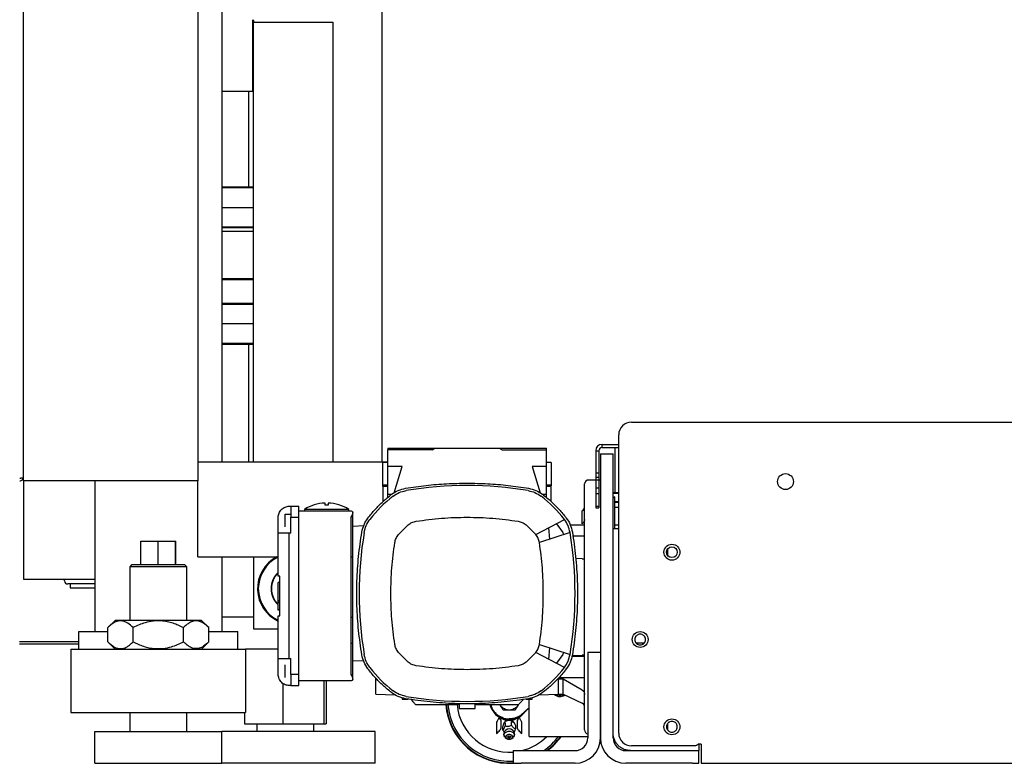
# Paper-space layout 'Blatt2' of a CAD drawing. Units: millimetres. Extents: x 11 to 419, y 1 to 296.
# Drawn here: x 280 to 293, y 226 to 236 of the extents above; entities that cross this region are included whole.
import ezdxf

# ---------------------------------------------------------------- set-up
doc = ezdxf.new("R2010")
doc.units = ezdxf.units.MM

psp = doc.layouts.new('Blatt2')

# ---------------------------------------------------------------- linework, layer by layer
at = {"color": 7, "linetype": 'Continuous', "lineweight": 25}
for p, q in [((280.470238, 229.763544), (280.470238, 245.671544)), ((282.670238, 245.277544), (282.670238, 229.717544)), ((282.970238, 241.744544), (282.970238, 229.958372)), ((284.990238, 229.958372), (284.990238, 240.431528)), ((283.370238, 235.518372), (283.360238, 235.528372)), ((283.360238, 235.520457), (283.360238, 235.528372)), ((283.360238, 234.628372), (283.360238, 235.520457)), ((283.370238, 235.518372), (283.370238, 235.498372)), ((283.370238, 235.261675), (283.370238, 235.498372)), ((283.370238, 235.498372), (284.370238, 235.498372)), ((284.370238, 235.498372), (284.370238, 229.958372)), ((283.370238, 234.895069), (283.370238, 235.261675)), ((283.370238, 229.958372), (283.370238, 234.895069)), ((282.970238, 234.628372), (283.360238, 234.628372)), ((283.310238, 233.417544), (283.310238, 234.628372)), ((283.360238, 234.628372), (283.370238, 234.638372)), ((283.370238, 233.417544), (282.970238, 233.417544)), ((283.370238, 233.407544), (282.970238, 233.407544)), ((283.368655, 233.157544), (282.970238, 233.157544)), ((282.970238, 232.917544), (283.370238, 232.917544)), ((282.970238, 232.907544), (283.370238, 232.907544)), ((283.370238, 232.861063), (282.970238, 232.861063)), ((283.370238, 232.261063), (282.970238, 232.261063)), ((283.370238, 232.251063), (282.970238, 232.251063)), ((283.370238, 231.951063), (282.970238, 231.951063)), ((283.370238, 231.941063), (282.970238, 231.941063)), ((282.970238, 231.701063), (283.370238, 231.701063)), ((282.970238, 231.451063), (283.370238, 231.451063)), ((282.970238, 231.441063), (283.370238, 231.441063)), ((283.310238, 229.958372), (283.310238, 231.441063)), ((288.130238, 230.457544), (307.010238, 230.457544)), ((287.970238, 226.537544), (287.970238, 230.297544)), ((285.060238, 230.127643), (285.060238, 230.107643)), ((285.060238, 230.127643), (285.655238, 230.127643)), ((285.060238, 229.897643), (285.060238, 230.107643)), ((285.620597, 230.107643), (285.060238, 230.107643)), ((285.360238, 230.127714), (285.360238, 230.127643)), ((285.560238, 230.127643), (285.560238, 230.127714)), ((285.620597, 230.107643), (285.655238, 230.127643)), ((285.655238, 230.127643), (286.465238, 230.127643)), ((286.465238, 230.127643), (286.499879, 230.107643)), ((286.465238, 230.127643), (287.060238, 230.127643)), ((286.499879, 230.107643), (287.060238, 230.107643)), ((286.560238, 230.127714), (286.560238, 230.127643)), ((286.760238, 230.127643), (286.760238, 230.127714)), ((287.060238, 230.107643), (287.060238, 230.127643)), ((287.060238, 229.897643), (287.060238, 230.107643)), ((287.680238, 230.096544), (287.720238, 230.096544)), ((287.680238, 230.096544), (287.680238, 229.436544)), ((287.720238, 230.096544), (287.720238, 229.436544)), ((287.760238, 230.176544), (287.970238, 230.176544)), ((287.760238, 230.136544), (287.760238, 230.176544)), ((287.760238, 230.136544), (287.970238, 230.136544)), ((287.920238, 230.136544), (287.920238, 229.571053)), ((282.670238, 229.958372), (285.060238, 229.958372)), ((287.740238, 230.057544), (287.740238, 229.977544)), ((287.740238, 230.057544), (287.900238, 230.057544)), ((287.740238, 229.977544), (287.740238, 226.477544)), ((287.900238, 229.977544), (287.900238, 230.057544)), ((287.900238, 226.477544), (287.900238, 229.977544)), ((285.060238, 229.947643), (285.000238, 229.947643)), ((285.000238, 229.667643), (285.000238, 229.947643)), ((285.240238, 229.897643), (285.060238, 229.897643)), ((285.060238, 229.547643), (285.060238, 229.897643)), ((285.140514, 229.565232), (285.240238, 229.897643)), ((287.060238, 229.897643), (286.880238, 229.897643)), ((286.880238, 229.897643), (286.979961, 229.565232)), ((287.120238, 229.947643), (287.060238, 229.947643)), ((287.120238, 229.947643), (287.120238, 229.667643)), ((280.470238, 229.717544), (280.470238, 229.763544)), ((280.530238, 229.717544), (280.470238, 229.717544)), ((280.470238, 229.717544), (280.470238, 228.477544)), ((282.610238, 229.717544), (280.530238, 229.717544)), ((281.370238, 229.717544), (281.370238, 227.817544)), ((282.670238, 229.717544), (282.610238, 229.717544)), ((282.670238, 228.758372), (282.670238, 229.717544)), ((287.740238, 229.727643), (287.590238, 229.727643)), ((287.680238, 229.816544), (287.720238, 229.816544)), ((287.720238, 229.757966), (287.680238, 229.757966)), ((285.000238, 229.667643), (285.060238, 229.667643)), ((285.000238, 229.647643), (285.000238, 229.667643)), ((285.060238, 229.647643), (285.000238, 229.647643)), ((285.000238, 229.647643), (285.000238, 229.45644)), ((287.060238, 229.667643), (287.120238, 229.667643)), ((287.120238, 229.647643), (287.060238, 229.647643)), ((287.120238, 229.667643), (287.120238, 229.653009)), ((287.720238, 229.626544), (287.680238, 229.626544)), ((285.060238, 229.547643), (285.110428, 229.547643)), ((285.060238, 229.505921), (285.060238, 229.547643)), ((287.010047, 229.547643), (287.060238, 229.547643)), ((287.060238, 229.505921), (287.060238, 229.544143)), ((287.680238, 229.558971), (287.720238, 229.558971)), ((287.900238, 229.571053), (287.970238, 229.571053)), ((287.970238, 229.557544), (287.900238, 229.557544)), ((287.920238, 229.517544), (287.900238, 229.497544)), ((287.920238, 229.117544), (287.920238, 229.517544)), ((287.920238, 229.457544), (287.970238, 229.457544)), ((283.820238, 229.397643), (283.840238, 229.397643)), ((283.840238, 229.397643), (283.940238, 229.397643)), ((283.940238, 229.337643), (284.600238, 229.337643)), ((284.010238, 229.357643), (284.010238, 229.337643)), ((284.570238, 229.337643), (284.570238, 229.357643)), ((287.511369, 229.177385), (287.511369, 229.340084)), ((287.720238, 229.394118), (287.680238, 229.394118)), ((287.680238, 229.376544), (287.720238, 229.376544)), ((287.970238, 229.444036), (287.920238, 229.444036)), ((287.970238, 229.380527), (287.920238, 229.380527)), ((283.680238, 229.197643), (283.680238, 229.257643)), ((283.770238, 229.217643), (283.770238, 229.297643)), ((283.770238, 229.297643), (283.840238, 229.297643)), ((283.770238, 229.137643), (283.770238, 229.217643)), ((283.840238, 229.057643), (283.840238, 229.257643)), ((283.840238, 229.257643), (283.940238, 229.257643)), ((283.940238, 227.277643), (283.940238, 229.257643)), ((284.600238, 227.277643), (284.600238, 229.257643)), ((284.620238, 229.310558), (284.620238, 229.317643)), ((284.620238, 227.224728), (284.620238, 229.310558)), ((286.925881, 229.039439), (287.28601, 229.229888)), ((284.620238, 229.147643), (284.758211, 229.152461)), ((285.194594, 229.039439), (285.318442, 229.163287)), ((286.802033, 229.163287), (286.925881, 229.039439)), ((287.086724, 229.124499), (287.096773, 228.980792)), ((287.186005, 229.177002), (287.266058, 229.065226)), ((287.540238, 229.158372), (287.360522, 229.158372)), ((287.900238, 229.117544), (287.970238, 229.117544)), ((287.970238, 229.158372), (287.920238, 229.158372)), ((281.948923, 228.657544), (281.948923, 228.957544)), ((281.948923, 228.957544), (282.167585, 228.957544)), ((282.167585, 228.657544), (282.167585, 228.957544)), ((282.167585, 228.957544), (282.388899, 228.957544)), ((282.388899, 228.657544), (282.388899, 228.957544)), ((282.388899, 228.957544), (282.391552, 228.957544)), ((282.391552, 228.657544), (282.391552, 228.957544)), ((283.680238, 228.517643), (283.680238, 229.057643)), ((283.840238, 229.057643), (283.820238, 229.057643)), ((283.820238, 227.477643), (283.820238, 229.057643)), ((287.356453, 229.066851), (286.971743, 228.939356)), ((287.277212, 229.04059), (287.266058, 229.065226)), ((287.540238, 229.020735), (287.392845, 229.020735)), ((288.584238, 228.856119), (288.584238, 228.77897)), ((282.670238, 228.758372), (283.680238, 228.758372)), ((282.970238, 228.758372), (282.970238, 227.817544)), ((283.370238, 228.758372), (283.370238, 227.853974)), ((284.600238, 228.758372), (284.620238, 228.758372)), ((287.511369, 228.734318), (287.428733, 228.738528)), ((281.834238, 228.657544), (281.810238, 228.633544)), ((281.810238, 228.633544), (281.810238, 227.957544)), ((282.530238, 228.633544), (281.810238, 228.633544)), ((282.506238, 228.657544), (281.834238, 228.657544)), ((282.530238, 228.633544), (282.506238, 228.657544)), ((282.530238, 227.957544), (282.530238, 228.633544)), ((280.470238, 228.477544), (281.370238, 228.477544)), ((280.990238, 228.457544), (280.990238, 228.477544)), ((283.700238, 228.017643), (283.700238, 228.517643)), ((281.370238, 228.417544), (281.030238, 228.417544)), ((281.060238, 228.417544), (281.060238, 228.367544)), ((281.060238, 228.367544), (281.370238, 228.367544)), ((283.700238, 228.436254), (283.680238, 228.436254)), ((283.680238, 228.312458), (283.680238, 228.404194)), ((283.700238, 228.203887), (283.680238, 228.203887)), ((283.680238, 228.186721), (283.700238, 228.186721)), ((283.680238, 228.091151), (283.700238, 228.091151)), ((283.700238, 228.089875), (283.680238, 228.089875)), ((283.370238, 227.997544), (282.970238, 227.997544)), ((283.680238, 227.477643), (283.680238, 228.017643)), ((284.600238, 227.997544), (284.620238, 227.997544)), ((281.625152, 227.957544), (281.535152, 227.867544)), ((281.535152, 227.687544), (281.535152, 227.867544)), ((281.819864, 227.957544), (281.625152, 227.957544)), ((282.715323, 227.957544), (281.819864, 227.957544)), ((281.852695, 227.687544), (281.852695, 227.867544)), ((282.48778, 227.687544), (282.48778, 227.867544)), ((282.805323, 227.867544), (282.715323, 227.957544)), ((282.805323, 227.687544), (282.805323, 227.867544)), ((283.370238, 227.853974), (283.680238, 227.853974)), ((281.170238, 227.817544), (281.535152, 227.817544)), ((281.170238, 227.597544), (281.170238, 227.817544)), ((282.805323, 227.817544), (283.170238, 227.817544)), ((283.170238, 227.597544), (283.170238, 227.817544)), ((280.420238, 227.694616), (281.170238, 227.694616)), ((281.170238, 227.687544), (280.420238, 227.687544)), ((281.170238, 227.657544), (280.420238, 227.657544)), ((281.070238, 227.597544), (283.270238, 227.597544)), ((281.070238, 227.597544), (281.070238, 226.797544)), ((281.535152, 227.687544), (281.625152, 227.597544)), ((282.715323, 227.597544), (282.805323, 227.687544)), ((283.270238, 227.597544), (283.270238, 226.797544)), ((283.680238, 227.597544), (283.270238, 227.597544)), ((284.620238, 227.665544), (284.600238, 227.665544)), ((286.971743, 227.65593), (287.356453, 227.528435)), ((287.096773, 227.614494), (287.086724, 227.470788)), ((288.185479, 227.677643), (288.294997, 227.677643)), ((283.820238, 227.477643), (283.840238, 227.477643)), ((283.840238, 227.277643), (283.840238, 227.477643)), ((285.318442, 227.431999), (285.194594, 227.555847)), ((286.925881, 227.555847), (286.802033, 227.431999)), ((287.28601, 227.365398), (286.925881, 227.555847)), ((287.266058, 227.530061), (287.186005, 227.418284)), ((287.266058, 227.530061), (287.277212, 227.554696)), ((287.381259, 227.507263), (287.540238, 227.507263)), ((287.383377, 227.514447), (287.511369, 227.520968)), ((287.580238, 227.557544), (287.740238, 227.557544)), ((287.580238, 227.557544), (287.580238, 227.457544)), ((283.770238, 227.317643), (283.770238, 227.397643)), ((284.758211, 227.442825), (284.620238, 227.447643)), ((287.580238, 227.457544), (287.580238, 226.477544)), ((287.740238, 226.477544), (287.740238, 227.457544)), ((283.680238, 227.277643), (283.680238, 227.337643)), ((283.770238, 227.237643), (283.770238, 227.317643)), ((283.940238, 227.277643), (283.840238, 227.277643)), ((284.620238, 227.217643), (284.620238, 227.224728)), ((284.910238, 227.027643), (284.910238, 227.228872)), ((287.210238, 227.218309), (287.210238, 227.228613)), ((287.540238, 227.234551), (287.215207, 227.234551)), ((283.738436, 227.164028), (283.738436, 226.655544)), ((283.840238, 227.137643), (283.820238, 227.137643)), ((283.840238, 227.137643), (283.940238, 227.137643)), ((284.600238, 227.197643), (283.940238, 227.197643)), ((284.253577, 227.197643), (284.253577, 226.655544)), ((284.28538, 227.197643), (284.28538, 226.655544)), ((287.210238, 227.027643), (287.210238, 227.218309)), ((287.270238, 227.218309), (287.210238, 227.218309)), ((287.270238, 227.027643), (287.270238, 227.218309)), ((287.511369, 227.077901), (287.270238, 227.218309)), ((284.910238, 227.027643), (285.155631, 227.021217)), ((285.240238, 226.982554), (285.240238, 226.967643)), ((286.964845, 227.021217), (287.210238, 227.027643)), ((287.210238, 227.027643), (287.270238, 227.027643)), ((287.270238, 227.027643), (287.511369, 226.915202)), ((285.240238, 226.967643), (285.31759, 226.967643)), ((285.410238, 226.897643), (285.960238, 226.897643)), ((286.160238, 226.897643), (286.710238, 226.897643)), ((286.362972, 226.883984), (286.358053, 226.897643)), ((286.361624, 226.883498), (286.361565, 226.883683)), ((286.802886, 226.967643), (286.880238, 226.967643)), ((286.840238, 226.853321), (286.803246, 226.823571)), ((286.840238, 226.497544), (286.840238, 226.967643)), ((281.070238, 226.797544), (283.270238, 226.797544)), ((281.810238, 226.797544), (281.810238, 226.557544)), ((282.530238, 226.557544), (282.530238, 226.797544)), ((283.255096, 226.797544), (283.255096, 226.655544)), ((285.960238, 226.847643), (286.160238, 226.847643)), ((286.384752, 226.832547), (286.384159, 226.833534)), ((286.384752, 226.832547), (286.384159, 226.833534)), ((286.423267, 226.784147), (286.417843, 226.789571)), ((286.423267, 226.784147), (286.417843, 226.789571)), ((286.460609, 226.737097), (286.522508, 226.709438)), ((286.466153, 226.751111), (286.46532, 226.751617)), ((286.515788, 226.72918), (286.465853, 226.752676)), ((286.515467, 226.728489), (286.515353, 226.728526)), ((286.515467, 226.728489), (286.515353, 226.728526)), ((286.637769, 226.724073), (286.590238, 226.716544)), ((286.657968, 226.709438), (286.719866, 226.737097)), ((286.691468, 226.738939), (286.691391, 226.738903)), ((286.719866, 226.737097), (286.720464, 226.730121)), ((286.74744, 226.775196), (286.803246, 226.823571)), ((283.255096, 226.655544), (283.738436, 226.655544)), ((283.410238, 226.655544), (283.410238, 226.557544)), ((283.738436, 226.655544), (284.253577, 226.655544)), ((284.130238, 226.557544), (284.130238, 226.655544)), ((284.253577, 226.655544), (284.28538, 226.655544)), ((286.430238, 226.674677), (286.430238, 226.531692)), ((286.490238, 226.616544), (286.490238, 226.681906)), ((286.510593, 226.576527), (286.510593, 226.615923)), ((286.538475, 226.669569), (286.538475, 226.630173)), ((286.539087, 226.715902), (286.551713, 226.720825)), ((286.590238, 226.626572), (286.618119, 226.639923)), ((286.619587, 226.701627), (286.618119, 226.702872)), ((286.618119, 226.639923), (286.618119, 226.679319)), ((286.637718, 226.717333), (286.646066, 226.714078)), ((286.638197, 226.721385), (286.638086, 226.721363)), ((286.669882, 226.635421), (286.669882, 226.596026)), ((286.690238, 226.681906), (286.690238, 226.616544)), ((286.750238, 226.531692), (286.750238, 226.674677)), ((288.584238, 226.653852), (288.584238, 226.577822)), ((281.370238, 226.557544), (282.970238, 226.557544)), ((281.370238, 226.157544), (281.370238, 226.557544)), ((284.901609, 226.557544), (282.970238, 226.557544)), ((282.970238, 226.157544), (282.970238, 226.557544)), ((284.901609, 226.157544), (284.901609, 226.557544)), ((286.540447, 226.484161), (286.556451, 226.471129)), ((286.553106, 226.4762), (286.550271, 226.477645)), ((286.560762, 226.515682), (286.56593, 226.513718)), ((286.614848, 226.51382), (286.619713, 226.515682)), ((286.624024, 226.471129), (286.640029, 226.484161)), ((286.630204, 226.477645), (286.62667, 226.475867)), ((286.840238, 226.497544), (287.580238, 226.497544)), ((288.925516, 226.377544), (288.130238, 226.377544)), ((289.010238, 226.397544), (288.970238, 226.397544)), ((288.980238, 226.397544), (288.980238, 226.317544)), ((289.010238, 226.397544), (289.010238, 226.157544)), ((286.640238, 226.317544), (286.740238, 226.317544)), ((286.640238, 226.317544), (286.640238, 226.157544)), ((286.740238, 226.317544), (287.420238, 226.317544)), ((288.060238, 226.317544), (288.900238, 226.317544)), ((288.900238, 226.317544), (288.980238, 226.317544)), ((288.980238, 226.157544), (288.980238, 226.317544)), ((281.370238, 226.157544), (282.970238, 226.157544)), ((284.901609, 226.157544), (282.970238, 226.157544)), ((286.640238, 226.157544), (286.740238, 226.157544)), ((287.420238, 226.157544), (286.740238, 226.157544)), ((288.900238, 226.157544), (288.060238, 226.157544)), ((288.900238, 226.157544), (288.980238, 226.157544)), ((289.010238, 226.157544), (306.130238, 226.157544))]:
    psp.add_line(p, q, dxfattribs=at)
at = {"color": 7, "linetype": 'Continuous', "lineweight": 25, "flags": 128}
for points in [[(286.540447, 226.484161), (286.535032, 226.489231), (286.526312, 226.503288), (286.524519, 226.518585), (286.529848, 226.533465), (286.541721, 226.546316), (286.558852, 226.555744), (286.579384, 226.560728), (286.601092, 226.560728), (286.621624, 226.555744), (286.638754, 226.546316), (286.650627, 226.533465), (286.655956, 226.518585), (286.654164, 226.503288), (286.645444, 226.489231), (286.640029, 226.484161)], [(286.590238, 226.523516), (286.607362, 226.521108), (286.621879, 226.514249), (286.631579, 226.503984), (286.634985, 226.491875), (286.631579, 226.479766), (286.621879, 226.469501), (286.607362, 226.462642), (286.590238, 226.460234), (286.573114, 226.462642), (286.558596, 226.469501), (286.548896, 226.479766), (286.54549, 226.491875), (286.548896, 226.503984), (286.558596, 226.514249), (286.573114, 226.521108), (286.590238, 226.523516)]]:
    psp.add_lwpolyline(points, dxfattribs=at)
at = {"color": 7, "linetype": 'Continuous', "lineweight": 25}
for centre, radius in [((290.070238, 229.707544), 0.1), ((288.640238, 228.817544), 0.1), ((288.640238, 228.817544), 0.068), ((288.240238, 227.717544), 0.1), ((288.640238, 226.617544), 0.1)]:
    psp.add_circle(centre, radius, dxfattribs=at)
for centre, radius, start, end in [((288.130238, 230.297544), 0.16, 90, 180), ((287.760238, 230.096544), 0.08, 90, 180), ((287.760238, 230.096544), 0.04, 90, 180), ((287.590238, 229.677643), 0.05, 90, 180), ((286.060238, 224.987643), 4.67, 80.5194596, 99.4805404), ((286.060238, 228.297643), 1.54, 127.254325, 142.745675), ((286.060238, 228.297643), 1.54, 37.254325, 52.745675), ((284.290238, 228.907643), 0.53, 92.162832, 121.8840474), ((284.290238, 228.907643), 0.501996, 87.7166772, 92.2833228), ((284.290238, 228.907643), 0.53, 58.1082353, 87.8414042), ((287.490238, 229.3854), 0.05, 295, 0), ((289.370238, 228.297643), 4.67, 170.5194596, 189.4805404), ((282.750238, 228.297643), 4.67, 350.5194596, 9.4805404), ((283.870238, 228.358372), 0.45, 117.2660445, 182.2305028), ((283.870238, 228.358372), 0.44, 115.5830021, 244.4169979), ((283.870238, 228.358372), 0.28, 132.73211, 227.26789), ((283.870238, 228.358372), 0.274641, 133.7737314, 226.2262686), ((281.030238, 228.457544), 0.04, 180, 270), ((283.870238, 228.358372), 0.45, 182.2305028, 245.0250346), ((286.060238, 228.297643), 1.54, 217.254325, 232.745675), ((286.060238, 228.297643), 1.54, 307.254325, 322.745675), ((286.060238, 231.607643), 4.67, 260.5194596, 279.4805404), ((287.230238, 227.097544), 0.1, 225.4108441, 307.3238323), ((286.590238, 226.957544), 0.8, 184.2941343, 273.5833217), ((286.590238, 226.957544), 0.794537, 184.3237169, 273.6079932), ((286.590238, 226.957544), 0.773485, 184.4416266, 273.7063256), ((286.590238, 226.957544), 0.66, 185.2073057, 274.344752), ((286.590238, 226.957544), 0.25, 193.8632428, 326.5503086), ((287.490238, 226.869887), 0.05, 0, 65), ((286.430365, 226.678103), 0.059873, 0.0199361, 60.3195467), ((286.590267, 226.519249), 0.071497, 52.6123101, 128.0490864), ((286.590238, 226.957544), 0.66, 284.1411102, 315.8156148), ((286.590238, 226.957544), 0.773485, 304.1650019, 323.5079797), ((286.590238, 226.957544), 0.794537, 306.3413502, 324.623014), ((286.590238, 226.957544), 0.8, 306.8698976, 324.9003678), ((287.420238, 226.477544), 0.16, 270, 0), ((287.420238, 226.477544), 0.32, 270, 0), ((287.590238, 226.577643), 0.05, 180, 258.463041), ((288.060238, 226.477544), 0.32, 180, 270), ((288.060238, 226.477544), 0.16, 180, 270), ((288.130238, 226.537544), 0.16, 180, 270)]:
    psp.add_arc(centre, radius, start, end, dxfattribs=at)
for points in [[(287.060238, 229.547643), (287.060238, 229.549098), (287.060238, 229.552007), (287.060238, 229.5751), (287.060238, 229.61051), (287.060238, 229.657551), (287.060238, 229.713183), (287.060238, 229.774175), (287.060238, 229.837461), (287.060238, 229.877583), (287.060238, 229.897643)], [(285.109832, 229.547295), (285.136889, 229.565353), (285.191004, 229.60147), (285.254394, 229.616123), (285.286088, 229.623449)], [(285.127992, 229.523416), (285.153021, 229.54012), (285.203077, 229.573528), (285.261712, 229.587082), (285.29103, 229.593858)], [(285.286088, 229.623449), (285.371545, 229.63627), (285.542459, 229.661913), (285.801033, 229.683355), (285.973836, 229.686214), (286.060238, 229.687643)], [(286.060238, 229.687643), (286.146639, 229.686214), (286.319443, 229.683355), (286.578016, 229.661913), (286.74893, 229.63627), (286.834387, 229.623449)], [(286.829446, 229.593858), (286.858763, 229.587082), (286.917398, 229.573528), (286.967455, 229.54012), (286.992483, 229.523416)], [(286.834387, 229.623449), (286.866082, 229.616123), (286.929471, 229.60147), (286.983586, 229.565353), (287.010644, 229.547295)], [(287.540238, 226.577643), (287.540238, 226.580202), (287.540238, 226.585321), (287.540238, 226.626495), (287.540238, 226.691449), (287.540238, 226.781488), (287.540238, 226.894423), (287.540238, 227.028495), (287.540238, 227.181364), (287.540238, 227.350427), (287.540238, 227.532787), (287.540238, 227.725326), (287.540238, 227.924749), (287.540238, 228.127643), (287.540238, 228.330537), (287.540238, 228.52996), (287.540238, 228.722499), (287.540238, 228.904859), (287.540238, 229.073922), (287.540238, 229.226791), (287.540238, 229.360864), (287.540238, 229.473799), (287.540238, 229.563837), (287.540238, 229.628792), (287.540238, 229.669965), (287.540238, 229.675084), (287.540238, 229.677643)], [(284.810586, 229.248049), (284.840145, 229.284809), (284.899262, 229.358329), (284.999551, 229.458619), (285.073072, 229.517736), (285.109832, 229.547295)], [(287.010644, 229.547295), (287.047404, 229.517736), (287.120924, 229.458619), (287.221214, 229.358329), (287.280331, 229.284809), (287.309889, 229.248049)], [(283.680238, 229.257643), (283.682342, 229.275988), (283.686551, 229.312679), (283.718926, 229.358955), (283.765202, 229.39133), (283.801892, 229.395539), (283.820238, 229.397643)], [(283.840238, 229.397643), (283.840238, 229.395539), (283.840238, 229.39133), (283.840238, 229.358955), (283.840238, 229.312679), (283.840238, 229.275988), (283.840238, 229.257643)], [(283.940238, 229.257643), (283.940238, 229.275988), (283.940238, 229.312679), (283.940238, 229.358955), (283.940238, 229.39133), (283.940238, 229.395539), (283.940238, 229.397643)], [(284.734432, 229.071792), (284.741758, 229.103487), (284.75641, 229.166876), (284.792528, 229.220992), (284.810586, 229.248049)], [(284.764022, 229.066851), (284.770799, 229.096169), (284.784352, 229.154804), (284.817761, 229.20486), (284.834465, 229.229888)], [(285.318442, 229.163287), (285.333514, 229.174441), (285.363657, 229.19675), (285.400235, 229.205016), (285.418525, 229.209148)], [(286.701951, 229.209148), (286.72024, 229.205016), (286.756819, 229.19675), (286.786962, 229.174441), (286.802033, 229.163287)], [(287.356453, 229.066851), (287.349676, 229.096169), (287.336123, 229.154804), (287.302715, 229.20486), (287.28601, 229.229888)], [(287.309889, 229.248049), (287.327948, 229.220992), (287.364065, 229.166876), (287.378717, 229.103487), (287.386043, 229.071792)], [(283.680238, 229.057643), (283.680238, 229.059748), (283.680238, 229.063956), (283.680238, 229.096331), (283.680238, 229.142608), (283.680238, 229.179298), (283.680238, 229.197643)], [(283.820238, 229.057643), (283.801892, 229.057643), (283.765202, 229.057643), (283.718926, 229.057643), (283.686551, 229.057643), (283.682342, 229.057643), (283.680238, 229.057643)], [(284.734432, 227.523494), (284.719313, 227.626096), (284.689075, 227.831299), (284.669558, 228.142071), (284.669558, 228.453216), (284.689075, 228.763987), (284.719313, 228.969191), (284.734432, 229.071792)], [(285.148733, 228.939356), (285.152865, 228.957645), (285.16113, 228.994224), (285.183439, 229.024367), (285.194594, 229.039439)], [(286.971743, 228.939356), (286.96761, 228.957645), (286.959345, 228.994224), (286.937036, 229.024367), (286.925881, 229.039439)], [(283.700238, 228.517643), (283.694451, 228.517643), (283.682877, 228.517643), (283.681117, 228.517643), (283.680238, 228.517643)], [(283.680238, 228.405285), (283.680238, 228.413267), (283.680238, 228.429231), (283.680238, 228.43483), (283.680238, 228.437629)], [(283.680238, 228.017643), (283.681117, 228.017643), (283.682877, 228.017643), (283.694451, 228.017643), (283.700238, 228.017643)], [(285.194594, 227.555847), (285.183439, 227.570919), (285.16113, 227.601062), (285.152865, 227.637641), (285.148733, 227.65593)], [(286.925881, 227.555847), (286.937036, 227.570919), (286.959345, 227.601062), (286.96761, 227.637641), (286.971743, 227.65593)], [(283.680238, 227.477643), (283.682342, 227.477643), (283.686551, 227.477643), (283.718926, 227.477643), (283.765202, 227.477643), (283.801892, 227.477643), (283.820238, 227.477643)], [(283.680238, 227.337643), (283.680238, 227.355988), (283.680238, 227.392679), (283.680238, 227.438955), (283.680238, 227.47133), (283.680238, 227.475539), (283.680238, 227.477643)], [(284.810586, 227.347237), (284.792528, 227.374295), (284.75641, 227.42841), (284.741758, 227.491799), (284.734432, 227.523494)], [(284.834465, 227.365398), (284.817761, 227.390426), (284.784352, 227.440483), (284.770799, 227.499118), (284.764022, 227.528435)], [(287.28601, 227.365398), (287.302715, 227.390426), (287.336123, 227.440483), (287.349676, 227.499118), (287.356453, 227.528435)], [(287.386043, 227.523494), (287.378717, 227.491799), (287.364065, 227.42841), (287.327948, 227.374295), (287.309889, 227.347237)], [(285.109832, 227.047992), (285.073072, 227.07755), (284.999551, 227.136667), (284.899262, 227.236957), (284.840145, 227.310477), (284.810586, 227.347237)], [(285.418525, 227.386138), (285.400235, 227.390271), (285.363657, 227.398536), (285.333514, 227.420845), (285.318442, 227.431999)], [(286.802033, 227.431999), (286.786962, 227.420845), (286.756819, 227.398536), (286.72024, 227.390271), (286.701951, 227.386138)], [(287.309889, 227.347237), (287.280331, 227.310477), (287.221214, 227.236957), (287.120924, 227.136667), (287.047404, 227.07755), (287.010644, 227.047992)], [(283.820238, 227.137643), (283.801892, 227.139748), (283.765202, 227.143956), (283.718926, 227.176331), (283.686551, 227.222608), (283.682342, 227.259298), (283.680238, 227.277643)], [(283.840238, 227.277643), (283.840238, 227.259298), (283.840238, 227.222608), (283.840238, 227.176331), (283.840238, 227.143956), (283.840238, 227.139748), (283.840238, 227.137643)], [(283.940238, 227.137643), (283.940238, 227.139748), (283.940238, 227.143956), (283.940238, 227.176331), (283.940238, 227.222608), (283.940238, 227.259298), (283.940238, 227.277643)], [(285.286088, 226.971838), (285.254394, 226.979164), (285.191004, 226.993816), (285.136889, 227.029933), (285.109832, 227.047992)], [(285.29103, 227.001428), (285.261712, 227.008205), (285.203077, 227.021758), (285.153021, 227.055166), (285.127992, 227.07187)], [(286.992483, 227.07187), (286.967455, 227.055166), (286.917398, 227.021758), (286.858763, 227.008205), (286.829446, 227.001428)], [(287.010644, 227.047992), (286.983586, 227.029933), (286.929471, 226.993816), (286.866082, 226.979164), (286.834387, 226.971838)], [(286.834387, 226.971838), (286.731785, 226.956718), (286.526582, 226.92648), (286.21581, 226.906964), (285.904665, 226.906964), (285.593893, 226.92648), (285.38869, 226.956718), (285.286088, 226.971838)], [(286.665293, 226.827544), (286.640275, 226.827544), (286.590238, 226.827544), (286.540201, 226.827544), (286.515182, 226.827544)]]:
    psp.add_open_spline(points, degree=3, dxfattribs=at)
for points, knots in [([(280.470238, 229.763544), (280.469583, 229.76158), (280.468279, 229.757663), (280.459694, 229.753168), (280.450503, 229.750481), (280.442369, 229.749338), (280.433499, 229.74841), (280.427324, 229.747927), (280.424238, 229.747686)], [0, 0, 0, 0, 0.2502395224, 0.4988743198, 0.623986509, 0.7493820466, 0.8747608995, 1, 1, 1, 1]), ([(280.424238, 229.717544), (280.430268, 229.718239), (280.442486, 229.719646), (280.455471, 229.728822), (280.463201, 229.738517), (280.468782, 229.74925), (280.46967, 229.757973), (280.470238, 229.763544)], [0, 0, 0, 0, 0.245972573, 0.498385757, 0.63156466, 0.764678331, 1, 1, 1, 1]), ([(287.120238, 229.455705), (287.120238, 229.465288), (287.120238, 229.493029), (287.120238, 229.532611), (287.120238, 229.573464), (287.120238, 229.606057), (287.120238, 229.629759), (287.120238, 229.644827), (287.120238, 229.646704), (287.120238, 229.647643)], [0, 0, 0, 0, 0.080852164, 0.23404347, 0.387234776, 0.540426082, 0.693617388, 0.846808694, 1, 1, 1, 1]), ([(284.290238, 229.357643), (284.271912, 229.357643), (284.23526, 229.357643), (284.182396, 229.357643), (284.133673, 229.357643), (284.090981, 229.357643), (284.05589, 229.357643), (284.030014, 229.357643), (284.013376, 229.357643), (284.011293, 229.357643), (284.010252, 229.357643)], [0, 0, 0, 0, 0.1250425342, 0.2500850684, 0.3751276026, 0.5001701367, 0.6252126709, 0.7502552051, 0.8752977393, 1, 1, 1, 1]), ([(284.270238, 229.409241), (284.270239, 229.416746), (284.270241, 229.432068), (284.270237, 229.439704), (284.270238, 229.437257), (284.270238, 229.437253)], [0, 0, 0, 0, 0.489429622, 0.999112992, 1, 1, 1, 1]), ([(284.270238, 229.409241), (284.270238, 229.409486), (284.270238, 229.416794), (284.270238, 229.419442), (284.270238, 229.417076), (284.270238, 229.417068)], [0, 0, 0, 0, 0.033409768, 0.99675235, 1, 1, 1, 1]), ([(284.570221, 229.357643), (284.570227, 229.357643), (284.572031, 229.357643), (284.5658, 229.357643), (284.550813, 229.357643), (284.524491, 229.357643), (284.48952, 229.357643), (284.446796, 229.357643), (284.398081, 229.357643), (284.345215, 229.357643), (284.308563, 229.357643), (284.290238, 229.357643)], [0, 0, 0, 0, 0.000388605, 0.12534003, 0.250291454, 0.375242878, 0.500194303, 0.625145727, 0.750097151, 0.875048576, 1, 1, 1, 1]), ([(284.310238, 229.437232), (284.310236, 229.435996), (284.310233, 229.433573), (284.310236, 229.417243), (284.310238, 229.409241)], [0, 0, 0, 0, 0.509924293, 1, 1, 1, 1]), ([(284.600238, 229.337643), (284.604791, 229.336764), (284.611892, 229.335394), (284.618949, 229.326864), (284.61984, 229.320486), (284.620238, 229.317643)], [0, 0, 0, 0, 0.497703205, 0.776131829, 1, 1, 1, 1]), ([(287.680238, 229.436544), (287.680238, 229.428999), (287.680238, 229.417351), (287.680238, 229.403368), (287.680238, 229.393822), (287.680238, 229.386066), (287.680238, 229.378595), (287.680238, 229.37735), (287.680238, 229.376544)], [0, 0, 0, 0, 0.2394429452, 0.369664394, 0.4999999486, 0.6302214487, 0.7605570548, 1, 1, 1, 1]), ([(287.720238, 229.436544), (287.720238, 229.428999), (287.720238, 229.417351), (287.720238, 229.403368), (287.720238, 229.393822), (287.720238, 229.386066), (287.720238, 229.378595), (287.720238, 229.37735), (287.720238, 229.376544)], [0, 0, 0, 0, 0.239442945, 0.369664394, 0.499999949, 0.630221449, 0.760557055, 1, 1, 1, 1]), ([(284.600238, 229.257643), (284.604813, 229.266842), (284.611677, 229.280641), (284.618769, 229.298428), (284.619748, 229.306512), (284.620238, 229.310558)], [0, 0, 0, 0, 0.499751755, 0.749605079, 1, 1, 1, 1]), ([(285.418525, 229.209148), (285.524867, 229.222977), (285.737856, 229.250674), (286.060238, 229.261133), (286.38262, 229.250674), (286.595608, 229.222977), (286.701951, 229.209148)], [0, 0, 0, 0, 0.249644078, 0.5, 0.750355922, 1, 1, 1, 1]), ([(287.511369, 229.177385), (287.515782, 229.180511), (287.524625, 229.186775), (287.533488, 229.200579), (287.539191, 229.215844), (287.539888, 229.22663), (287.540238, 229.232032)], [0, 0, 0, 0, 0.24911885, 0.499123517, 0.749153501, 1, 1, 1, 1]), ([(287.540238, 229.232032), (287.539888, 229.22663), (287.539191, 229.215844), (287.533488, 229.200579), (287.524625, 229.186775), (287.515782, 229.180511), (287.511369, 229.177385)], [0, 0, 0, 0, 0.250846499, 0.500876483, 0.75088115, 1, 1, 1, 1]), ([(287.900238, 229.037945), (287.900238, 229.037814), (287.900238, 229.036267), (287.900238, 229.042397), (287.900238, 229.056879), (287.900238, 229.080738), (287.900238, 229.110208), (287.900238, 229.133881), (287.900238, 229.145373)], [0, 0, 0, 0, 0.018893546, 0.22302037, 0.427147194, 0.627032172, 0.818938832, 1, 1, 1, 1]), ([(287.386043, 229.071792), (287.401139, 228.969375), (287.43137, 228.764266), (287.450921, 228.453405), (287.450922, 228.14189), (287.431371, 227.831025), (287.401139, 227.625913), (287.386043, 227.523494)], [0, 0, 0, 0, 0.199642523, 0.399818373, 0.600174875, 0.800355231, 1, 1, 1, 1]), ([(285.148733, 227.65593), (285.134904, 227.762273), (285.107206, 227.975261), (285.096748, 228.297643), (285.107206, 228.620025), (285.134904, 228.833014), (285.148733, 228.939356)], [0, 0, 0, 0, 0.249644078, 0.5, 0.750355922, 1, 1, 1, 1]), ([(286.971743, 227.65593), (286.985572, 227.762273), (287.013269, 227.975261), (287.023727, 228.297643), (287.013269, 228.620025), (286.985572, 228.833014), (286.971743, 228.939356)], [0, 0, 0, 0, 0.249644078, 0.5, 0.750355922, 1, 1, 1, 1]), ([(287.511369, 228.734318), (287.515782, 228.734045), (287.524625, 228.733497), (287.533488, 228.732289), (287.539191, 228.730954), (287.539888, 228.73001), (287.540238, 228.729537)], [0, 0, 0, 0, 0.24911885, 0.499123517, 0.749153501, 1, 1, 1, 1]), ([(283.680238, 228.404194), (283.680238, 228.404304), (283.680238, 228.404523), (283.680238, 228.404839), (283.680238, 228.405115), (283.680238, 228.405228), (283.680238, 228.405285)], [0, 0, 0, 0, 0.25029291, 0.499766412, 0.745214369, 1, 1, 1, 1]), ([(283.680238, 228.311843), (283.680238, 228.311796), (283.680238, 228.311705), (283.680238, 228.311639), (283.680238, 228.31164), (283.680238, 228.311706), (283.680238, 228.311821), (283.680238, 228.31199), (283.680238, 228.312206), (283.680238, 228.312372), (283.680238, 228.312458)], [0, 0, 0, 0, 0.129028288, 0.24974796, 0.370467633, 0.499495921, 0.626943149, 0.746990059, 0.868489151, 1, 1, 1, 1]), ([(283.680238, 228.151105), (283.680238, 228.157676), (283.680238, 228.171047), (283.680238, 228.195089), (283.680238, 228.219968), (283.680238, 228.24402), (283.680238, 228.265909), (283.680238, 228.284219), (283.680238, 228.297904), (283.680238, 228.301931), (283.680238, 228.303909)], [0, 0, 0, 0, 0.122835438, 0.25, 0.377164562, 0.5, 0.622835438, 0.75, 0.877164562, 1, 1, 1, 1]), ([(283.680238, 228.08687), (283.680238, 228.087847), (283.680238, 228.089829), (283.680238, 228.103337), (283.680238, 228.123474), (283.680238, 228.141981), (283.680238, 228.151105)], [0, 0, 0, 0, 0.246500842, 0.5, 0.753499158, 1, 1, 1, 1]), ([(281.852695, 227.867544), (281.830948, 227.887545), (281.797932, 227.917908), (281.750739, 227.9424), (281.709365, 227.954177), (281.662204, 227.95221), (281.614869, 227.932434), (281.572341, 227.902887), (281.547587, 227.879361), (281.535152, 227.867544)], [0, 0, 0, 0, 0.216050837, 0.328002268, 0.43987788, 0.593432805, 0.752119516, 0.875492059, 1, 1, 1, 1]), ([(282.48778, 227.867544), (282.444286, 227.887545), (282.378254, 227.917908), (282.283869, 227.9424), (282.20112, 227.954177), (282.106798, 227.95221), (282.012128, 227.932434), (281.927073, 227.902887), (281.877563, 227.879361), (281.852695, 227.867544)], [0, 0, 0, 0, 0.216050837, 0.328002268, 0.43987788, 0.593432805, 0.752119516, 0.87549206, 1, 1, 1, 1]), ([(282.805323, 227.867544), (282.783576, 227.887545), (282.75056, 227.917908), (282.703367, 227.9424), (282.661993, 227.954177), (282.614832, 227.95221), (282.567497, 227.932434), (282.524969, 227.902887), (282.500214, 227.879361), (282.48778, 227.867544)], [0, 0, 0, 0, 0.216050836, 0.328002268, 0.439877879, 0.593432805, 0.752119515, 0.875492059, 1, 1, 1, 1]), ([(288.308238, 227.717544), (288.307324, 227.726095), (288.305914, 227.739296), (288.297448, 227.755148), (288.288662, 227.765952), (288.277841, 227.774798), (288.261995, 227.782996), (288.240238, 227.787195), (288.218484, 227.782996), (288.202637, 227.7748), (288.191818, 227.765957), (288.183029, 227.755151), (288.174562, 227.7393), (288.173151, 227.726095), (288.172238, 227.717544)], [0, 0, 0, 0, 0.119721473, 0.184835554, 0.249999977, 0.315114082, 0.380278527, 0.5, 0.619721473, 0.684835554, 0.749999977, 0.815114082, 0.880278527, 1, 1, 1, 1]), ([(288.172238, 227.717544), (288.173151, 227.708994), (288.174561, 227.695793), (288.183027, 227.679941), (288.191813, 227.669137), (288.202634, 227.660291), (288.218481, 227.652093), (288.240238, 227.647894), (288.261991, 227.652093), (288.277838, 227.660289), (288.288657, 227.669132), (288.297446, 227.679938), (288.305914, 227.695789), (288.307324, 227.708994), (288.308238, 227.717544)], [0, 0, 0, 0, 0.1197214725, 0.1848355545, 0.2499999773, 0.315114082, 0.3802785275, 0.5, 0.6197214725, 0.6848355545, 0.7499999773, 0.815114082, 0.8802785275, 1, 1, 1, 1]), ([(281.535152, 227.687544), (281.5569, 227.667544), (281.589916, 227.637181), (281.637108, 227.612689), (281.678483, 227.600912), (281.725644, 227.602879), (281.772979, 227.622655), (281.815506, 227.652202), (281.840261, 227.675728), (281.852695, 227.687544)], [0, 0, 0, 0, 0.216050836, 0.328002268, 0.439877879, 0.593432804, 0.752119515, 0.875492059, 1, 1, 1, 1]), ([(281.852695, 227.687544), (281.896189, 227.667544), (281.962221, 227.637181), (282.056607, 227.612689), (282.139355, 227.600912), (282.233677, 227.602879), (282.328348, 227.622655), (282.413402, 227.652202), (282.462912, 227.675728), (282.48778, 227.687544)], [0, 0, 0, 0, 0.216050836, 0.328002267, 0.439877879, 0.593432804, 0.752119514, 0.875492059, 1, 1, 1, 1]), ([(282.805323, 227.687544), (282.783576, 227.667544), (282.75056, 227.637181), (282.703367, 227.612689), (282.661993, 227.600912), (282.614832, 227.602879), (282.567497, 227.622655), (282.524969, 227.652202), (282.500214, 227.675728), (282.48778, 227.687544)], [0, 0, 0, 0, 0.216050837, 0.328002268, 0.43987788, 0.593432805, 0.752119516, 0.87549206, 1, 1, 1, 1]), ([(287.540238, 227.525749), (287.539888, 227.525276), (287.539191, 227.524333), (287.533488, 227.522997), (287.524625, 227.521789), (287.515782, 227.521241), (287.511369, 227.520968)], [0, 0, 0, 0, 0.250846499, 0.500876483, 0.75088115, 1, 1, 1, 1]), ([(286.701951, 227.386138), (286.595608, 227.372309), (286.38262, 227.344612), (286.060238, 227.334154), (285.737856, 227.344612), (285.524867, 227.372309), (285.418525, 227.386138)], [0, 0, 0, 0, 0.249644078, 0.5, 0.750355922, 1, 1, 1, 1]), ([(284.620238, 227.224728), (284.619745, 227.228785), (284.61876, 227.236902), (284.611651, 227.254695), (284.604794, 227.268482), (284.600238, 227.277643)], [0, 0, 0, 0, 0.2509831242, 0.5022798729, 1, 1, 1, 1]), ([(284.620238, 227.217643), (284.619843, 227.21481), (284.618958, 227.208456), (284.61192, 227.199905), (284.60481, 227.198528), (284.600238, 227.197643)], [0, 0, 0, 0, 0.223065199, 0.50026584, 1, 1, 1, 1]), ([(286.880238, 226.967643), (286.880238, 226.968378), (286.880238, 226.969232), (286.880238, 226.983372), (286.880238, 226.985353)], [0, 0, 0, 0, 0.85989158, 1, 1, 1, 1]), ([(287.18307, 227.026932), (287.183288, 227.026754), (287.187928, 227.022954), (287.203372, 227.015765), (287.219654, 227.013813), (287.230238, 227.012544)], [0, 0, 0, 0, 0.016925321, 0.360941637, 1, 1, 1, 1]), ([(287.230238, 227.012544), (287.241007, 227.013552), (287.25688, 227.015037), (287.270537, 227.022921), (287.274928, 227.025456)], [0, 0, 0, 0, 0.678476781, 1, 1, 1, 1]), ([(287.511369, 227.077901), (287.515782, 227.074775), (287.524625, 227.068512), (287.533488, 227.054707), (287.539191, 227.039443), (287.539888, 227.028656), (287.540238, 227.023254)], [0, 0, 0, 0, 0.24911885, 0.499123517, 0.749153501, 1, 1, 1, 1]), ([(285.410238, 226.897643), (285.408578, 226.899495), (285.405265, 226.903189), (285.383913, 226.928254), (285.366834, 226.949013), (285.357929, 226.960658), (285.356555, 226.962455)], [0, 0, 0, 0, 0.355861782, 0.710039288, 0.955247158, 1, 1, 1, 1]), ([(285.960238, 226.910217), (285.960238, 226.909579), (285.960238, 226.893949), (285.960238, 226.873862), (285.960238, 226.851464), (285.960238, 226.848917), (285.960238, 226.847643)], [0, 0, 0, 0, 0.013966749, 0.342644499, 0.67132225, 1, 1, 1, 1]), ([(286.160238, 226.847643), (286.160238, 226.848917), (286.160238, 226.851464), (286.160238, 226.873862), (286.160238, 226.893949), (286.160238, 226.909579), (286.160238, 226.910217)], [0, 0, 0, 0, 0.32867775, 0.657355501, 0.986033251, 1, 1, 1, 1]), ([(286.360269, 226.897643), (286.361229, 226.890741), (286.365902, 226.857144), (286.400559, 226.803946), (286.460206, 226.74933), (286.527996, 226.720653), (286.572557, 226.717712), (286.590238, 226.716544)], [0, 0, 0, 0, 0.066021689, 0.321344492, 0.576685369, 0.832039763, 1, 1, 1, 1]), ([(286.515182, 226.827544), (286.502673, 226.849211), (286.489182, 226.872577), (286.475692, 226.895944), (286.474711, 226.897643)], [0, 0, 0, 0, 0.927264139, 1, 1, 1, 1]), ([(286.704868, 226.897643), (286.703031, 226.893837), (286.697305, 226.881974), (286.682655, 226.86505), (286.662062, 226.848056), (286.631724, 226.832387), (286.590238, 226.824397), (286.548751, 226.832387), (286.518414, 226.848056), (286.49782, 226.86505), (286.483171, 226.881974), (286.477445, 226.893837), (286.475607, 226.897643)], [0, 0, 0, 0, 0.044823998, 0.1396867853, 0.2345495727, 0.3274410693, 0.5, 0.6725589307, 0.7654504273, 0.8603132147, 0.955176002, 1, 1, 1, 1]), ([(286.705765, 226.897643), (286.704783, 226.895944), (286.691293, 226.872577), (286.677802, 226.849211), (286.665293, 226.827544)], [0, 0, 0, 0, 0.072735861, 1, 1, 1, 1]), ([(286.76395, 226.962459), (286.763272, 226.96156), (286.752405, 226.947149), (286.734832, 226.926259), (286.714395, 226.902263), (286.711624, 226.899183), (286.710238, 226.897643)], [0, 0, 0, 0, 0.021704067, 0.347952428, 0.673883847, 1, 1, 1, 1]), ([(286.424881, 226.785944), (286.417998, 226.791503), (286.401533, 226.8048), (286.391315, 226.823432), (286.385369, 226.834276)], [0, 0, 0, 0, 0.418059686, 1, 1, 1, 1]), ([(286.460012, 226.730121), (286.459437, 226.729059), (286.458235, 226.726839), (286.451494, 226.714424), (286.442358, 226.697399), (286.435168, 226.683979), (286.431082, 226.676271), (286.430532, 226.675232), (286.430238, 226.674677)], [0, 0, 0, 0, 0.23899851, 0.499922767, 0.724656395, 0.962925661, 0.980213463, 1, 1, 1, 1]), ([(286.490238, 226.681906), (286.488975, 226.692019), (286.487078, 226.707205), (286.475149, 226.725915), (286.465447, 226.733376), (286.460609, 226.737097)], [0, 0, 0, 0, 0.499794786, 0.750563136, 1, 1, 1, 1]), ([(286.590238, 226.716544), (286.617201, 226.719184), (286.671124, 226.724463), (286.722105, 226.753818), (286.74503, 226.773162), (286.74744, 226.775196)], [0, 0, 0, 0, 0.472286337, 0.944520284, 1, 1, 1, 1]), ([(286.658167, 226.727304), (286.649859, 226.724286), (286.6408, 226.720994), (286.631288, 226.720213), (286.630499, 226.720148)], [0, 0, 0, 0, 0.917067074, 1, 1, 1, 1]), ([(286.696736, 226.742503), (286.689414, 226.738326), (286.680474, 226.733225), (286.67058, 226.73068), (286.668788, 226.730219)], [0, 0, 0, 0, 0.818943601, 1, 1, 1, 1]), ([(286.719866, 226.737097), (286.714989, 226.73334), (286.705252, 226.725839), (286.693375, 226.707113), (286.691491, 226.691973), (286.690238, 226.681906)], [0, 0, 0, 0, 0.251671337, 0.502410082, 1, 1, 1, 1]), ([(286.750238, 226.674677), (286.748253, 226.678407), (286.743824, 226.686733), (286.736634, 226.700171), (286.728787, 226.71478), (286.722239, 226.726841), (286.721038, 226.72906), (286.720464, 226.730121)], [0, 0, 0, 0, 0.132882929, 0.29665795, 0.500717882, 0.761292542, 1, 1, 1, 1]), ([(286.472664, 226.574118), (286.477703, 226.580458), (286.488169, 226.593626), (286.489531, 226.608718), (286.490238, 226.616544)], [0, 0, 0, 0, 0.481457067, 1, 1, 1, 1]), ([(286.510593, 226.615923), (286.512506, 226.623973), (286.51544, 226.636325), (286.520406, 226.651882), (286.524574, 226.661674), (286.528736, 226.667843), (286.533663, 226.671311), (286.53658, 226.670255), (286.538475, 226.669569)], [0, 0, 0, 0, 0.250883951, 0.384928469, 0.501267285, 0.617173461, 0.75137506, 1, 1, 1, 1]), ([(286.510593, 226.576527), (286.512939, 226.578109), (286.516864, 226.580758), (286.523142, 226.588778), (286.53064, 226.605096), (286.53536, 226.620204), (286.538475, 226.630173)], [0, 0, 0, 0, 0.272131797, 0.455418092, 0.640656225, 1, 1, 1, 1]), ([(286.522508, 226.709438), (286.531478, 226.707777), (286.544966, 226.705281), (286.5697, 226.702868), (286.583398, 226.702607), (286.590238, 226.702477)], [0, 0, 0, 0, 0.498614637, 0.749643257, 1, 1, 1, 1]), ([(286.590238, 226.697916), (286.581576, 226.697263), (286.568206, 226.696254), (286.552173, 226.690189), (286.541173, 226.683909), (286.532441, 226.676123), (286.526037, 226.668504), (286.524988, 226.663162), (286.524588, 226.661123)], [0, 0, 0, 0, 0.284696254, 0.439486643, 0.594496835, 0.74927842, 0.904297479, 1, 1, 1, 1]), ([(286.538475, 226.630173), (286.546387, 226.627669), (286.558276, 226.623905), (286.576634, 226.622943), (286.585737, 226.625371), (286.590238, 226.626572)], [0, 0, 0, 0, 0.501554689, 0.75358921, 1, 1, 1, 1]), ([(286.590238, 226.702477), (286.596846, 226.702599), (286.610535, 226.702852), (286.635342, 226.705249), (286.648987, 226.707775), (286.657968, 226.709438)], [0, 0, 0, 0, 0.241829633, 0.500999233, 1, 1, 1, 1]), ([(286.655881, 226.661149), (286.655482, 226.663179), (286.654435, 226.668507), (286.648037, 226.676119), (286.639313, 226.683902), (286.628309, 226.690186), (286.612276, 226.696253), (286.598899, 226.697263), (286.590238, 226.697916)], [0, 0, 0, 0, 0.095336222, 0.250189312, 0.405262293, 0.560106561, 0.715188426, 1, 1, 1, 1]), ([(286.618119, 226.679319), (286.62167, 226.680679), (286.627117, 226.682765), (286.636337, 226.680947), (286.644076, 226.676157), (286.651802, 226.667767), (286.660949, 226.653996), (286.666365, 226.642735), (286.669882, 226.635421)], [0, 0, 0, 0, 0.250884511, 0.384929152, 0.501268116, 0.617174428, 0.751376308, 1, 1, 1, 1]), ([(286.618119, 226.639923), (286.622473, 226.6333), (286.62976, 226.622217), (286.641417, 226.608271), (286.655336, 226.59836), (286.664099, 226.596954), (286.669882, 226.596026)], [0, 0, 0, 0, 0.272131797, 0.455418092, 0.640656225, 1, 1, 1, 1]), ([(286.690238, 226.616544), (286.690944, 226.608718), (286.692307, 226.593626), (286.702772, 226.580458), (286.707811, 226.574118)], [0, 0, 0, 0, 0.5185429334, 1, 1, 1, 1]), ([(288.708238, 226.617544), (288.707324, 226.626095), (288.705914, 226.639296), (288.697448, 226.655148), (288.688662, 226.665952), (288.677841, 226.674798), (288.661995, 226.682996), (288.640238, 226.687195), (288.618484, 226.682996), (288.602637, 226.6748), (288.591818, 226.665957), (288.583029, 226.655151), (288.574562, 226.6393), (288.573151, 226.626095), (288.572238, 226.617544)], [0, 0, 0, 0, 0.119721473, 0.184835554, 0.249999977, 0.315114082, 0.380278527, 0.5, 0.619721473, 0.684835554, 0.749999977, 0.815114082, 0.880278527, 1, 1, 1, 1]), ([(288.572238, 226.617544), (288.573151, 226.608994), (288.574561, 226.595793), (288.583027, 226.579941), (288.591813, 226.569137), (288.602634, 226.560291), (288.618481, 226.552093), (288.640238, 226.547894), (288.661991, 226.552093), (288.677838, 226.560289), (288.688657, 226.569132), (288.697446, 226.579938), (288.705914, 226.595789), (288.707324, 226.608994), (288.708238, 226.617544)], [0, 0, 0, 0, 0.119721473, 0.184835554, 0.249999977, 0.315114082, 0.380278527, 0.5, 0.619721473, 0.684835554, 0.749999977, 0.815114082, 0.880278527, 1, 1, 1, 1]), ([(286.430238, 226.531692), (286.438064, 226.539518), (286.453157, 226.55461), (286.466324, 226.567778), (286.472664, 226.574118)], [0, 0, 0, 0, 0.518542933, 1, 1, 1, 1]), ([(286.533165, 226.546973), (286.530189, 226.550063), (286.522019, 226.558548), (286.515034, 226.569539), (286.510593, 226.576527)], [0, 0, 0, 0, 0.364185209, 1, 1, 1, 1]), ([(286.546672, 226.575114), (286.544689, 226.573618), (286.537589, 226.568262), (286.529192, 226.554841), (286.522843, 226.535788), (286.521904, 226.518077), (286.525443, 226.508007), (286.526577, 226.50478)], [0, 0, 0, 0, 0.095314741, 0.341338995, 0.590750688, 0.868829541, 1, 1, 1, 1]), ([(286.590238, 226.519848), (286.585035, 226.519455), (286.577004, 226.518848), (286.567357, 226.515206), (286.560784, 226.511427), (286.5554, 226.50677), (286.55041, 226.499952), (286.547854, 226.490589), (286.550409, 226.48123), (286.555396, 226.474411), (286.560775, 226.469757), (286.567351, 226.465973), (286.576997, 226.462329), (286.585035, 226.461722), (286.590238, 226.461329)], [0, 0, 0, 0, 0.1197214728, 0.184780718, 0.2499999676, 0.3150595911, 0.3802785303, 0.5000000031, 0.6197214758, 0.684780861, 0.7499999645, 0.815059588, 0.8802785272, 1, 1, 1, 1]), ([(286.590238, 226.479298), (286.58823, 226.47945), (286.585133, 226.479684), (286.581411, 226.481089), (286.578875, 226.482545), (286.576796, 226.484343), (286.57487, 226.486974), (286.573883, 226.490588), (286.574869, 226.494198), (286.576792, 226.49683), (286.578866, 226.498625), (286.581405, 226.500086), (286.585126, 226.501493), (286.58823, 226.501727), (286.590238, 226.501879)], [0, 0, 0, 0, 0.11972166, 0.184661921, 0.249999945, 0.314924248, 0.380278342, 0.500000002, 0.619721662, 0.684661928, 0.749999947, 0.814924147, 0.88027834, 1, 1, 1, 1]), ([(286.590238, 226.461329), (286.595441, 226.461722), (286.603472, 226.462329), (286.613118, 226.465971), (286.619691, 226.46975), (286.625076, 226.474407), (286.630065, 226.481225), (286.632621, 226.490588), (286.630067, 226.499947), (286.62508, 226.506766), (286.619701, 226.51142), (286.613124, 226.515204), (286.603478, 226.518848), (286.595441, 226.519455), (286.590238, 226.519848)], [0, 0, 0, 0, 0.119721473, 0.184780718, 0.249999968, 0.315059591, 0.38027853, 0.500000003, 0.619721476, 0.684780861, 0.749999965, 0.815059588, 0.880278527, 1, 1, 1, 1]), ([(286.590238, 226.501879), (286.592245, 226.501727), (286.595342, 226.501493), (286.599065, 226.500088), (286.6016, 226.498632), (286.603679, 226.496834), (286.605606, 226.494203), (286.606592, 226.490589), (286.605607, 226.486979), (286.603683, 226.484347), (286.60161, 226.482552), (286.599071, 226.481091), (286.595349, 226.479684), (286.592245, 226.47945), (286.590238, 226.479298)], [0, 0, 0, 0, 0.11972166, 0.184661921, 0.249999945, 0.314924248, 0.380278342, 0.500000002, 0.619721662, 0.684661928, 0.749999947, 0.814924147, 0.88027834, 1, 1, 1, 1]), ([(286.65396, 226.504892), (286.655083, 226.508142), (286.658554, 226.51819), (286.657606, 226.535895), (286.65136, 226.554715), (286.642702, 226.568281), (286.635483, 226.573941), (286.633066, 226.575836)], [0, 0, 0, 0, 0.130320177, 0.402914927, 0.652058006, 0.883497639, 1, 1, 1, 1]), ([(286.669882, 226.596026), (286.667708, 226.589126), (286.664394, 226.578606), (286.659639, 226.565845), (286.655575, 226.556682), (286.65297, 226.553348), (286.651527, 226.551503)], [0, 0, 0, 0, 0.386809814, 0.58971729, 0.772852881, 1, 1, 1, 1]), ([(286.707811, 226.574118), (286.714151, 226.567778), (286.727319, 226.55461), (286.742411, 226.539518), (286.750238, 226.531692)], [0, 0, 0, 0, 0.481457067, 1, 1, 1, 1]), ([(288.120238, 226.317544), (288.106819, 226.318258), (288.079179, 226.319728), (288.038177, 226.331968), (287.998747, 226.352265), (287.963574, 226.38088), (287.934958, 226.416054), (287.914662, 226.455484), (287.902422, 226.496486), (287.900951, 226.524126), (287.900238, 226.537544)], [0, 0, 0, 0, 0.116516032, 0.24001133, 0.368640814, 0.5, 0.631359186, 0.75998867, 0.883483968, 1, 1, 1, 1]), ([(288.970238, 226.397544), (288.967248, 226.394572), (288.961269, 226.388626), (288.950165, 226.382432), (288.938145, 226.378283), (288.929727, 226.377791), (288.925516, 226.377544)], [0, 0, 0, 0, 0.2499457985, 0.4999975871, 0.7499458404, 1, 1, 1, 1])]:
    psp.add_open_spline(points, degree=3, knots=knots, dxfattribs=at)

doc.saveas('drawing.dxf')
